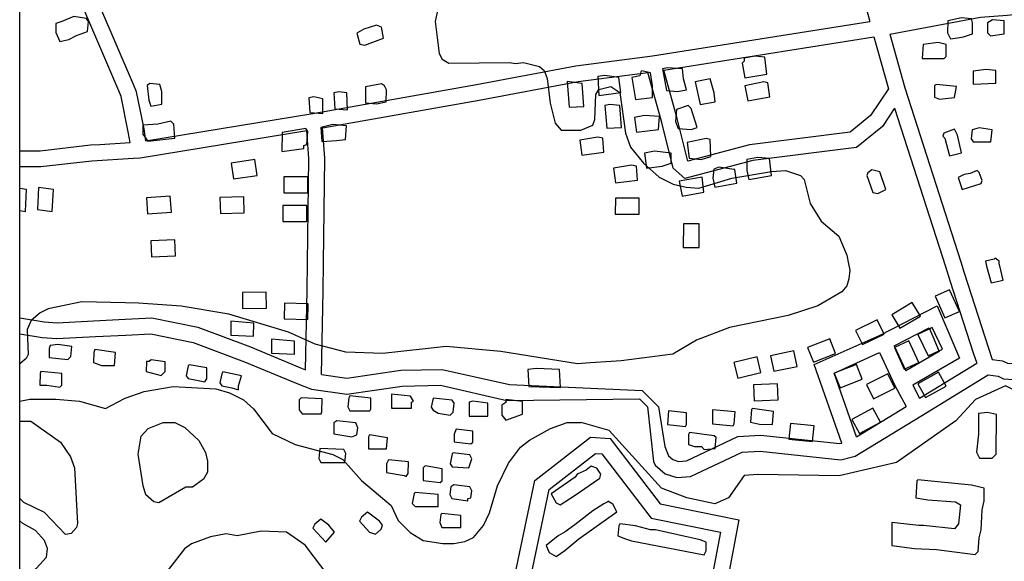
# Model space of a CAD drawing. Units: millimetres. Extents: x -24000 to -16000, y 78000 to 84000.
# Drawn here: x -24000 to -23381, y 83017 to 83358 of the extents above; entities that cross this region are included whole.
import ezdxf

# ---------------------------------------------------------------- set-up
doc = ezdxf.new("R2010")
doc.units = ezdxf.units.MM
for name, color, linetype in [('2101000', 7, 'Continuous'), ('3001000', 7, 'Continuous'), ('7102000', 6, 'Continuous'), ('999', 7, 'Continuous')]:
    doc.layers.add(name, color=color, linetype=linetype)

msp = doc.modelspace()

# ---------------------------------------------------------------- linework, layer by layer
at = {"layer": '2101000', "flags": 128}
for points in [[(-23518.72, 83551.15), (-23465.6, 83356.36)], [(-23930.63, 83280.21), (-23931.71, 83287.06), (-23936.22, 83309.27), (-23937.73, 83312.81), (-23959.08, 83362.77), (-23962.55, 83377.05), (-23970, 83435.26)], [(-23920.66, 83281.29), (-23921.85, 83288.83), (-23926.59, 83312.23), (-23928.51, 83316.71), (-23949.54, 83365.93), (-23952.68, 83378.84), (-23960.3, 83438.39)], [(-23453.01, 83348.41), (-23395.9, 83359.1), (-23379.26, 83360.3), (-23352.19, 83363.04)], [(-23602.07, 83334.8), (-23465.6, 83356.36)], [(-23453.01, 83348.41), (-23443.55, 83314.69)], [(-23595.07, 83325.81), (-23462.93, 83346.69)], [(-23462.93, 83346.69), (-23453.78, 83314.06)], [(-23815.78, 83298.5), (-23712.88, 83316.85), (-23650.36, 83328.59), (-23602.07, 83334.8)], [(-23809.62, 83289.46), (-23711.15, 83307.02), (-23648.8, 83318.74), (-23605.06, 83324.36)], [(-23449.95, 83301.86), (-23457.68, 83290.42), (-23473.89, 83277.18), (-23539.18, 83269.04), (-23581.83, 83257.66), (-23589.25, 83264.21), (-23596.37, 83292.87), (-23605.06, 83324.36)], [(-23453.78, 83314.06), (-23465.17, 83297.21), (-23478.01, 83286.73), (-23541.12, 83278.86), (-23579.99, 83268.48), (-23586.67, 83295.39), (-23595.07, 83325.81)], [(-23443.55, 83314.69), (-23408.42, 83205.25)], [(-23449.95, 83301.86), (-23417.97, 83202.22)], [(-23920.66, 83281.29), (-23815.78, 83298.5)], [(-23924.27, 83270.59), (-23819.54, 83287.77)], [(-23819.09, 83204.79), (-23818.24, 83270.15), (-23819.54, 83287.77)], [(-23809.07, 83204.66), (-23808.22, 83270.48), (-23809.62, 83289.46)], [(-24000, 83275.15), (-23987.17, 83275.12), (-23955.46, 83278.75), (-23949.71, 83279.09), (-23930.63, 83280.21)], [(-24000, 83265.18), (-23986.61, 83265.14), (-23954.58, 83268.81), (-23928.37, 83270.35), (-23924.27, 83270.59)], [(-23820.24, 83137.3), (-23819.32, 83187.3), (-23819.09, 83204.79)], [(-23810.27, 83134.41), (-23809.3, 83187.03), (-23809.07, 83204.66)], [(-23417.97, 83202.22), (-23415.19, 83193.57), (-23400.52, 83147.99), (-23398.32, 83141.47)], [(-23408.43, 83205.25), (-23406.24, 83198.44), (-23390.93, 83150.89), (-23388.55, 83143.84)], [(-23459.11, 83159.2), (-23423.27, 83177.57), (-23409.18, 83144.71), (-23438.56, 83127.7)], [(-24000, 83170.12), (-23984.69, 83167.6), (-23976.47, 83167), (-23953.57, 83168.13), (-23933.77, 83169.18), (-23916.89, 83170.07), (-23888.04, 83164.15), (-23854.99, 83151.74), (-23822.39, 83138.12), (-23820.24, 83137.3)], [(-23450.33, 83152.48), (-23428.26, 83163.79), (-23421.87, 83148.9), (-23442.99, 83136.67)], [(-24000, 83160), (-23985.88, 83157.68), (-23976.59, 83157), (-23952.39, 83158.2), (-23933.23, 83159.22), (-23917.63, 83160.04), (-23890.85, 83154.54), (-23858.66, 83142.46), (-23826.12, 83128.86), (-23816.62, 83125.22)], [(-23483.22, 83091.22), (-23500.47, 83140.63), (-23459.11, 83159.2)], [(-23450.33, 83152.48), (-23442.99, 83136.67)], [(-23473.99, 83095.18), (-23488, 83135.29), (-23459.36, 83148.15)], [(-23459.36, 83148.15), (-23449.73, 83127.41)], [(-23434.25, 83119.5), (-23398.32, 83141.47)], [(-23388.55, 83143.84), (-23382.15, 83143.01), (-23379.03, 83141.59), (-23354.22, 83139.87)], [(-23810.27, 83134.41), (-23794.3, 83132.2), (-23760.32, 83137.05), (-23734.45, 83137.63), (-23692.14, 83128.04)], [(-23433.57, 83108.2), (-23391.19, 83134.12)], [(-23391.19, 83134.12), (-23384.95, 83133.32), (-23381.55, 83131.77), (-23355.62, 83129.97)], [(-23816.62, 83125.22), (-23794.27, 83122.13), (-23759.52, 83127.09), (-23735.46, 83127.62), (-23693.7, 83118.16), (-23610.39, 83119.11)], [(-23692.14, 83128.04), (-23608.61, 83124.41), (-23598.34, 83114.11)], [(-23449.73, 83127.41), (-23442.8, 83114.26)], [(-23438.56, 83127.7), (-23434.25, 83119.5)], [(-23610.39, 83119.11), (-23605.29, 83114), (-23601.47, 83079.71)], [(-23598.34, 83114.11), (-23594.45, 83089.07), (-23592.12, 83083.32), (-23589.29, 83080.88), (-23585.74, 83079.75), (-23580.81, 83080.09), (-23548.43, 83095.36), (-23534.24, 83096.28), (-23484.38, 83090.94), (-23483.22, 83091.22)], [(-23473.99, 83095.18), (-23442.8, 83114.26)], [(-23474.72, 83083.03), (-23433.57, 83108.2)], [(-23692.89, 82987.86), (-23676.22, 83067.65), (-23641.11, 83095.01), (-23628.76, 83094.19), (-23597.38, 83053.01), (-23547.81, 83043.12), (-23563.16, 82961.65)], [(-23683.06, 82985.91), (-23667.15, 83062.04), (-23637.95, 83084.8), (-23633.98, 83084.53), (-23603.08, 83043.97), (-23559.49, 83035.27), (-23572.97, 82963.66)], [(-23601.47, 83079.71), (-23600.51, 83077.35), (-23594.3, 83072.01), (-23586.96, 83069.66), (-23578.23, 83070.27), (-23545.85, 83085.53), (-23534.46, 83086.27), (-23483.71, 83080.83), (-23474.72, 83083.03)]]:
    msp.add_lwpolyline(points, dxfattribs=at)
at = {"layer": '3001000', "flags": 128}
for points in [[(-23969.2, 83345.07), (-23964.2, 83347.59), (-23957.33, 83350.07), (-23956.69, 83356.32), (-23957.95, 83358.17), (-23966.05, 83359.45), (-23973.55, 83356.36), (-23977.31, 83355.11), (-23977.32, 83349.47), (-23974.84, 83343.86)], [(-23410.37, 83346.21), (-23406.61, 83346.82), (-23401, 83348.69), (-23400.98, 83355.56), (-23401.59, 83358.05), (-23407.84, 83358.68), (-23416.6, 83356.83), (-23416.62, 83349.34), (-23414.75, 83345.58)], [(-23381.03, 83348.64), (-23381.01, 83356.74), (-23388.49, 83357.41), (-23391.61, 83355.53), (-23391.63, 83349.28), (-23389.75, 83347.4)], [(-23771.28, 83345.84), (-23772.52, 83352.72), (-23775.63, 83353.99), (-23783.74, 83351.51), (-23788.12, 83349), (-23786.26, 83342.12), (-23783.12, 83341.5)], [(-23418.88, 83333.08), (-23417.62, 83334.34), (-23417.6, 83341.86), (-23422.59, 83343.1), (-23431.96, 83341.89), (-23432.6, 83333.11)], [(-23530.3, 83323.37), (-23531.51, 83334), (-23537.76, 83334.64), (-23544.63, 83333.39), (-23544.64, 83331.54), (-23545.9, 83330.28), (-23544.05, 83320.91)], [(-23602.14, 83308.55), (-23602.12, 83316.03), (-23603.36, 83324.17), (-23608.97, 83325.45), (-23609.61, 83324.8), (-23610.23, 83322.31), (-23615.23, 83321.09), (-23612.77, 83307.31)], [(-23580.89, 83313.48), (-23582.75, 83320.36), (-23583.36, 83326.61), (-23592.72, 83327.28), (-23595.86, 83326.65), (-23593.4, 83312.9), (-23586.53, 83312.27)], [(-23386.28, 83317.52), (-23386.26, 83325.65), (-23392.51, 83326.28), (-23400.62, 83325.07), (-23400.64, 83316.93)], [(-23910.63, 83304.32), (-23910.62, 83308.7), (-23910.61, 83312.42), (-23911.83, 83316.8), (-23918.09, 83317.46), (-23919.94, 83316.21), (-23918.73, 83306.84), (-23917.48, 83303.08)], [(-23645.26, 83303.01), (-23646.46, 83317.4), (-23655.82, 83318.69), (-23654.62, 83302.42)], [(-23622.12, 83311.71), (-23623.34, 83321.11), (-23632.08, 83322.36), (-23636.46, 83321.75), (-23635.87, 83309.86)], [(-23562.82, 83305.95), (-23563.42, 83311.56), (-23565.9, 83320.32), (-23575.27, 83318.49), (-23572.19, 83304.1)], [(-23528.46, 83308.98), (-23529.7, 83317.73), (-23532.19, 83318.39), (-23544.06, 83315.89), (-23542.2, 83306.52)], [(-23794.44, 83311.52), (-23799.44, 83312.15), (-23802.58, 83311.54), (-23801.96, 83301.52), (-23793.85, 83300.89)], [(-23769.52, 83305.82), (-23769.5, 83313.34), (-23770.73, 83315.83), (-23772.61, 83317.1), (-23782.57, 83315.25), (-23782.6, 83305.23), (-23775.73, 83304.6)], [(-23412.34, 83308.69), (-23411.06, 83315.56), (-23423.57, 83316.86), (-23424.8, 83316.24), (-23424.82, 83308.73), (-23421.71, 83307.49)], [(-23809.46, 83307.8), (-23815.06, 83309.07), (-23818.18, 83308.47), (-23817.59, 83299.07), (-23809.48, 83298.43)], [(-23621.56, 83289.83), (-23622.76, 83303.61), (-23629.01, 83304.24), (-23632.13, 83303.63), (-23630.93, 83289.24)], [(-23574.11, 83289.71), (-23577.81, 83301.62), (-23579.68, 83303.5), (-23587.18, 83300.99), (-23587.81, 83293.51), (-23585.97, 83289.13), (-23577.84, 83288.49)], [(-23902.55, 83283.04), (-23903.15, 83291.8), (-23905.02, 83293.68), (-23913.16, 83291.82), (-23922.53, 83291.2), (-23922.54, 83285.59), (-23919.41, 83281.21)], [(-23598.45, 83288.54), (-23597.82, 83296.64), (-23607.18, 83297.31), (-23613.41, 83296.07), (-23612.2, 83286.7)], [(-23821.4, 83276.59), (-23821.39, 83278.47), (-23819.51, 83279.08), (-23818.88, 83287.21), (-23820.11, 83289.09), (-23835.09, 83286.6), (-23835.12, 83274.74)], [(-23800.77, 83281.53), (-23795.14, 83282.13), (-23794.5, 83290.88), (-23803.24, 83291.55), (-23810.74, 83289.69), (-23810.14, 83280.93)], [(-23407.88, 83273.73), (-23410.35, 83284.98), (-23412.22, 83288.74), (-23419.1, 83286.26), (-23419.72, 83284.38), (-23418.46, 83283.12), (-23415.37, 83271.87)], [(-23389.37, 83280.79), (-23388.73, 83288.3), (-23396.86, 83289.56), (-23401.21, 83288.33), (-23401.87, 83282.7), (-23400.62, 83280.81)], [(-23632.82, 83274.24), (-23633.44, 83282.99), (-23636.55, 83283.61), (-23647.8, 83281.76), (-23646.57, 83272.39)], [(-23565.4, 83271.58), (-23565.99, 83282.21), (-23568.49, 83282.83), (-23580.36, 83280.36), (-23579.15, 83270.35), (-23571.63, 83269.71)], [(-23596.01, 83265.4), (-23592.25, 83266.62), (-23590.37, 83267.27), (-23590.36, 83273.52), (-23600.98, 83274.78), (-23607.24, 83273.56), (-23606, 83264.16)], [(-23850.8, 83259.64), (-23852.22, 83269.53), (-23867.09, 83267.39), (-23865.66, 83257.51)], [(-23527.34, 83259.59), (-23528.55, 83270.22), (-23536.04, 83270.89), (-23542.91, 83269.64), (-23542.93, 83262.77), (-23541.71, 83257.13)], [(-23611.63, 83256.69), (-23612.25, 83265.44), (-23615.37, 83266.06), (-23626.62, 83264.21), (-23625.38, 83254.84)], [(-23560.43, 83264.7), (-23563.54, 83263.44), (-23564.17, 83257.8), (-23562.95, 83252.19), (-23549.2, 83254.66), (-23550.42, 83263.41), (-23551.06, 83263.41)], [(-23455.56, 83250.67), (-23459.29, 83261.92), (-23464.28, 83263.2), (-23466.78, 83261.32), (-23467.41, 83259.45), (-23463.7, 83248.81), (-23460.56, 83248.18)], [(-23395.59, 83254.49), (-23394.96, 83256.37), (-23396.81, 83261.37), (-23398.06, 83262.63), (-23402.44, 83260.76), (-23406.18, 83260.16), (-23409.94, 83258.29), (-23407.46, 83250.76)], [(-23818.92, 83248.67), (-23818.89, 83258.66), (-23833.91, 83258.7), (-23833.93, 83248.71)], [(-23569.83, 83249.07), (-23571.04, 83258.47), (-23585.41, 83256.01), (-23583.55, 83246.61)], [(-23978.81, 83250.73), (-23988.17, 83251.99), (-23988.85, 83238.25), (-23979.48, 83236.96)], [(-23904.61, 83236.51), (-23905.32, 83246.48), (-23920.3, 83245.41), (-23919.59, 83235.45)], [(-23858.85, 83236.13), (-23859.12, 83246.12), (-23874.13, 83245.72), (-23873.86, 83235.73)], [(-23610.53, 83235.23), (-23610.51, 83245.22), (-23625.52, 83245.26), (-23625.55, 83235.27)], [(-23819.46, 83230.65), (-23819.48, 83240.65), (-23834.5, 83240.61), (-23834.47, 83230.62)], [(-23572.77, 83229.17), (-23582.78, 83229.25), (-23582.91, 83214.27), (-23572.9, 83214.18)], [(-23902.09, 83209.1), (-23902.5, 83219.08), (-23917.51, 83218.46), (-23917.09, 83208.48)], [(-23381.69, 83193.82), (-23384.12, 83203.66), (-23384.16, 83203.84), (-23384.15, 83205.72), (-23386.65, 83207.6), (-23387.29, 83206.99), (-23392.9, 83205.74), (-23392.5, 83203.68), (-23392.29, 83202.63), (-23389.18, 83191.99)], [(-23409.23, 83174.1), (-23415.44, 83187.75), (-23424.55, 83183.63), (-23418.35, 83169.98)], [(-23844.83, 83176.13), (-23844.96, 83186.12), (-23859.98, 83185.92), (-23859.84, 83175.93)], [(-23818.55, 83178.93), (-23833.56, 83179.31), (-23833.82, 83169.32), (-23818.81, 83168.94)], [(-23433.79, 83171.13), (-23438.92, 83179.71), (-23451.81, 83172.03), (-23446.68, 83163.45)], [(-23456.62, 83159.76), (-23461.02, 83168.74), (-23474.51, 83162.17), (-23470.12, 83153.19)], [(-23852.89, 83166.68), (-23867.25, 83167.95), (-23867.27, 83159.2), (-23852.91, 83158.55)], [(-23419.85, 83150.41), (-23426.36, 83163.91), (-23435.38, 83159.57), (-23428.86, 83146.07)], [(-23827.31, 83155.37), (-23841.67, 83156.64), (-23841.69, 83147.89), (-23827.33, 83147.24)], [(-23487.04, 83147.52), (-23490.67, 83156.83), (-23504.66, 83151.39), (-23501.03, 83142.08)], [(-23967.85, 83145.71), (-23967.19, 83151.97), (-23975.94, 83153.25), (-23980.93, 83152.62), (-23981.55, 83150.74), (-23981.57, 83145.13), (-23969.71, 83143.84)], [(-23940.38, 83140.01), (-23939.74, 83148.14), (-23952.84, 83150.05), (-23953.48, 83148.17), (-23953.5, 83141.92), (-23948.49, 83140.03)], [(-23434.8, 83141.92), (-23440.98, 83155.58), (-23450.1, 83151.46), (-23443.93, 83137.8)], [(-23534.01, 83135.72), (-23536.37, 83145.43), (-23550.97, 83141.89), (-23548.6, 83132.18)], [(-23511.23, 83139.45), (-23513.27, 83149.23), (-23527.97, 83146.18), (-23525.93, 83136.4)], [(-23908.53, 83136.2), (-23908.51, 83142.45), (-23917.26, 83143.71), (-23918.52, 83142.48), (-23920.38, 83142.48), (-23920.39, 83136.23), (-23911.06, 83133.71)], [(-23882.31, 83131.76), (-23882.3, 83138.63), (-23893.54, 83140.54), (-23894.16, 83139.89), (-23895.44, 83133.67), (-23894.18, 83131.79), (-23883.58, 83129.88)], [(-23660.64, 83137.46), (-23675, 83138.11), (-23680.64, 83137.51), (-23680.02, 83126.88), (-23660.05, 83126.18)], [(-23470.28, 83131.48), (-23473.97, 83140.76), (-23487.93, 83135.23), (-23484.24, 83125.94)], [(-23973.51, 83127.61), (-23973.49, 83135.1), (-23986.61, 83136.39), (-23987.23, 83135.13), (-23987.25, 83127.65), (-23982.87, 83127.64), (-23974.77, 83126.35)], [(-23862.36, 83127.33), (-23860.46, 83133.58), (-23872.32, 83136.11), (-23872.94, 83134.85), (-23874.21, 83129.24), (-23872.96, 83127.36), (-23866.73, 83126.08), (-23862.36, 83124.81)], [(-23449.75, 83125.83), (-23454.2, 83134.78), (-23467.65, 83128.12), (-23463.2, 83119.17)], [(-23417.47, 83127.09), (-23422.31, 83135.84), (-23435.46, 83128.59), (-23430.62, 83119.85)], [(-23523.2, 83118.49), (-23523.57, 83128.47), (-23538.58, 83127.91), (-23538.2, 83117.93)], [(-23810.57, 83109.71), (-23809.95, 83110.94), (-23809.93, 83119.07), (-23823.03, 83119.72), (-23824.29, 83118.49), (-23824.3, 83112.24), (-23822.43, 83109.74)], [(-23779.96, 83111.48), (-23779.34, 83112.74), (-23779.33, 83119.61), (-23792.42, 83120.91), (-23793.04, 83119.64), (-23793.7, 83114.04), (-23792.45, 83111.51)], [(-23753.74, 83113.29), (-23753.73, 83117.05), (-23752.46, 83117.66), (-23754.33, 83120.81), (-23766.2, 83122.07), (-23766.22, 83113.32)], [(-23727.52, 83110.73), (-23726.86, 83116.37), (-23728.12, 83118.25), (-23739.98, 83119.51), (-23741.23, 83113.91), (-23740, 83112.03), (-23736.86, 83110.14), (-23729.38, 83108.86)], [(-23705.68, 83108.18), (-23705.65, 83116.32), (-23715.02, 83117.57), (-23717.49, 83116.96), (-23717.51, 83108.21)], [(-23683.82, 83109.39), (-23683.8, 83117.49), (-23694.4, 83118.78), (-23694.41, 83116.9), (-23696.93, 83115.03), (-23696.95, 83108.78), (-23694.44, 83105.66)], [(-23526.82, 83103.06), (-23526.18, 83111.19), (-23539.27, 83113.08), (-23539.92, 83112.46), (-23540.56, 83104.33), (-23534.95, 83103.08)], [(-23458.85, 83104.42), (-23463.62, 83113.2), (-23476.82, 83106.06), (-23472.05, 83097.28)], [(-23580.79, 83102.88), (-23580.78, 83110.37), (-23592.02, 83111.66), (-23592.66, 83102.91), (-23581.42, 83101.62)], [(-23550.81, 83103.42), (-23550.18, 83110.91), (-23564.53, 83112.21), (-23564.55, 83103.46), (-23551.46, 83102.16)], [(-23388.53, 83081.77), (-23386.02, 83084.26), (-23385.96, 83109.27), (-23391.6, 83110.52), (-23397.21, 83109.92), (-23397.24, 83096.79), (-23398.53, 83085.55), (-23396.66, 83081.79)], [(-23788.11, 83096.5), (-23787.48, 83100.87), (-23788.73, 83104.01), (-23800.59, 83105.31), (-23802.45, 83104.05), (-23802.47, 83097.18), (-23791.25, 83095.27)], [(-23500.52, 83102.17), (-23515.46, 83103.65), (-23516.45, 83093.71), (-23501.5, 83092.23)], [(-23769.4, 83087.7), (-23768.76, 83094.6), (-23780, 83096.47), (-23780.62, 83095.24), (-23780.64, 83087.73)], [(-23715.06, 83091.94), (-23715.04, 83098.84), (-23725.67, 83100.1), (-23726.91, 83096.99), (-23726.92, 83091.97), (-23716.32, 83090.71)], [(-23562.08, 83094.7), (-23563.34, 83095.94), (-23578.93, 83097.86), (-23579.57, 83096.63), (-23579.59, 83090.37), (-23575.84, 83089.1), (-23571.46, 83089.09), (-23569.59, 83087.2), (-23562.71, 83087.83)], [(-23795.64, 83079.01), (-23795.01, 83084.65), (-23796.26, 83087.15), (-23811.24, 83087.8), (-23811.87, 83081.58), (-23810.64, 83079.05)], [(-23715.7, 83081.34), (-23716.96, 83083.84), (-23727.58, 83085.1), (-23728.2, 83084.49), (-23729.45, 83078.23), (-23728.22, 83076.35), (-23717.59, 83075.71)], [(-23755.69, 83072.05), (-23755.67, 83079.56), (-23768.18, 83080.83), (-23769.42, 83078.33), (-23769.43, 83072.7), (-23758.22, 83070.82), (-23756.96, 83070.17)], [(-23734.47, 83067.62), (-23734.45, 83075.14), (-23745.08, 83077.01), (-23746.31, 83075.78), (-23746.33, 83067.65), (-23735.73, 83066.39)], [(-23651.47, 83058.05), (-23635.21, 83069.25), (-23634.58, 83071.75), (-23637.07, 83075.51), (-23640.82, 83076.75), (-23643.94, 83074.26), (-23649.56, 83071.78), (-23650.82, 83069.91), (-23665.83, 83059.31), (-23662.73, 83053.7), (-23660.24, 83052.43)], [(-23718.29, 83056.33), (-23716.41, 83056.94), (-23715.75, 83061.32), (-23717.01, 83063.82), (-23726.99, 83065.1), (-23728.87, 83063.85), (-23729.5, 83058.86), (-23728.27, 83056.36), (-23718.29, 83055.07)], [(-23394.86, 83049.28), (-23393.61, 83054.92), (-23393.59, 83063.02), (-23401.69, 83064.92), (-23435.37, 83068.14), (-23436.02, 83067.5), (-23436.66, 83056.9), (-23429.18, 83055.62), (-23411.7, 83054.31), (-23408.59, 83052.43), (-23409.86, 83040.57), (-23412.39, 83037.46), (-23431.71, 83039.36), (-23434.83, 83039.37), (-23451.68, 83041.29), (-23451.71, 83026.93), (-23437.36, 83025.02), (-23423.62, 83024.34), (-23399.3, 83021.17), (-23397.42, 83023.04), (-23396.78, 83031.79), (-23395.51, 83036.78)], [(-23737.01, 83051.39), (-23736.99, 83058.87), (-23751.37, 83060.17), (-23751.99, 83059.53), (-23753.24, 83053.28), (-23751.39, 83051.42)], [(-23657.19, 83023.68), (-23648.42, 83031.14), (-23624.65, 83047.97), (-23627.14, 83052.96), (-23630.25, 83054.85), (-23630.25, 83054.24), (-23632.75, 83052.98), (-23639.63, 83048.62), (-23650.9, 83039.9), (-23657.16, 83035.54), (-23661.52, 83033.06), (-23669.05, 83026.82), (-23667.18, 83022.44), (-23662.81, 83019.93)], [(-23772.66, 83037.09), (-23772.01, 83039.58), (-23773.88, 83042.08), (-23781.36, 83047.74), (-23785.12, 83044.61), (-23786.37, 83042.11), (-23780.15, 83035.23), (-23776.4, 83033.99)], [(-23722.68, 83038.23), (-23722.66, 83045.72), (-23734.52, 83047.01), (-23735.17, 83046.36), (-23735.8, 83041.37), (-23734.54, 83038.26)], [(-23802, 83035.28), (-23805.75, 83039.67), (-23810.73, 83043.44), (-23814.47, 83040.31), (-23815.74, 83037.81), (-23807.63, 83029.04)], [(-23612.81, 83039.19), (-23622.79, 83040.48), (-23623.42, 83039.22), (-23624.05, 83032.96), (-23619.06, 83031.07), (-23615.33, 83029.83), (-23569.75, 83020.97), (-23568.51, 83023.46), (-23568.5, 83029.07), (-23572.22, 83030.34), (-23600.31, 83036.66), (-23603.45, 83036.67)]]:
    msp.add_lwpolyline(points, close=True, dxfattribs=at)
for points in [[(-23995.69, 83250.78), (-24000, 83251.35)], [(-24000, 83237.51), (-23996.34, 83237.01), (-23995.69, 83250.78)]]:
    msp.add_lwpolyline(points, dxfattribs=at)
at = {"layer": '7102000', "flags": 128}
for points in [[(-23735.65, 83371.35), (-23738.8, 83356.36), (-23736.35, 83336.36), (-23734.48, 83332.6), (-23730.14, 83330.09), (-23692.02, 83330.61), (-23688.29, 83329.99), (-23683.3, 83330.59), (-23673.3, 83328.07), (-23670.19, 83325.57), (-23668.32, 83320.57), (-23666.48, 83304.95), (-23663.4, 83292.43), (-23659.65, 83288.05), (-23647.17, 83288.02), (-23639.67, 83291.11), (-23638.4, 83294.86), (-23637.75, 83310.48), (-23635.86, 83313.62), (-23628.37, 83315.48), (-23622.77, 83311.71), (-23619.07, 83286.07), (-23615.98, 83277.31), (-23607.87, 83267.28), (-23597.91, 83258.5), (-23589.17, 83254.11), (-23581.07, 83252.21), (-23572.94, 83251.57), (-23552.34, 83257.77), (-23527.34, 83262.09), (-23518.59, 83262.68), (-23509.23, 83259.55), (-23506.74, 83257.02), (-23503.04, 83242), (-23496.2, 83230.77), (-23484.97, 83221.38), (-23480.01, 83209.48), (-23478.9, 83203.9)], [(-23478.9, 83203.9), (-23478.15, 83200.1), (-23478.79, 83194.47), (-23480.06, 83190.1), (-23483.18, 83186.38), (-23498.18, 83177.66), (-23516.93, 83171.46), (-23553.8, 83164.03), (-23574.44, 83155.95), (-23589.44, 83147.24), (-23621.92, 83142.94), (-23628.18, 83142.56), (-23641.28, 83141.76), (-23649.41, 83141.13), (-23697.47, 83148.77), (-23731.79, 83151.96), (-23771.77, 83147.69), (-23794.88, 83148.39), (-23814.22, 83153.43), (-23831.05, 83160.96), (-23868.5, 83172.33), (-23898.47, 83177.39), (-23925.33, 83179.34), (-23933.46, 83179.5)], [(-23478.9, 83203.9), (-23478.15, 83200.1), (-23478.79, 83194.47), (-23480.06, 83190.1), (-23483.18, 83186.38), (-23498.18, 83177.66), (-23516.93, 83171.46), (-23553.8, 83164.03), (-23574.44, 83155.95), (-23589.44, 83147.24), (-23621.92, 83142.94), (-23628.18, 83142.56), (-23641.28, 83141.76), (-23649.41, 83141.13), (-23697.47, 83148.77), (-23731.79, 83151.96), (-23771.77, 83147.69), (-23794.88, 83148.39), (-23814.22, 83153.43), (-23831.05, 83160.96), (-23868.5, 83172.33), (-23898.47, 83177.39), (-23925.33, 83179.34), (-23933.46, 83179.5)], [(-23933.46, 83179.5), (-23960.92, 83180.05), (-23982.16, 83175.72), (-23987.16, 83173.24), (-23992.81, 83168.27), (-23995.32, 83162.63), (-23994.71, 83147.01), (-23995.98, 83144.52), (-24000, 83141.18)], [(-24000, 83117.69), (-23993.55, 83118.88), (-23977.31, 83118.84), (-23962.31, 83117.54), (-23946.11, 83113.13), (-23934.2, 83119.35), (-23933.61, 83119.55), (-23921.71, 83123.69), (-23903.58, 83126.76), (-23876.75, 83125.46), (-23868, 83122.94), (-23859.26, 83118.55), (-23853.05, 83112.89), (-23841.22, 83097.24), (-23826.88, 83090.34), (-23803.17, 83084.02), (-23796.92, 83080.87), (-23785.09, 83067.71), (-23766.4, 83052.05), (-23762.04, 83042.64), (-23754.57, 83035.13), (-23746.45, 83030.12), (-23733.98, 83028.21), (-23727.11, 83028.2), (-23720.23, 83029.41), (-23714.61, 83031.89), (-23708.34, 83039.39), (-23704.56, 83047.52), (-23699.56, 83064.39), (-23692.65, 83078.73), (-23685.14, 83088.72), (-23679.51, 83093.08), (-23666.37, 83100.54), (-23655.76, 83104.27), (-23647.01, 83104.25)], [(-23364.21, 83069.85), (-23367.89, 83078.51), (-23371.47, 83122.89), (-23380.31, 83127.25), (-23399.17, 83118.73), (-23411.4, 83105.33), (-23448.7, 83079.17), (-23484.75, 83070.7), (-23536.04, 83071.44), (-23544.59, 83070.85), (-23554.4, 83056.82), (-23562.95, 83053.18), (-23580.65, 83056.89), (-23596.51, 83063.02), (-23629.39, 83099.15), (-23647.01, 83104.25)], [(-24000, 83105.13), (-23992.97, 83105.11), (-23974.26, 83091.94), (-23968.03, 83082.56), (-23965.55, 83075.68), (-23963.76, 83040.65), (-23964.39, 83038.15), (-23967.54, 83034.4), (-23971.27, 83033.8), (-23984.33, 83047.57), (-23997.42, 83053.86), (-24000, 83056.45)], [(-23909.89, 83104.29), (-23902.41, 83104.27), (-23896.16, 83101.11), (-23887.43, 83092.98), (-23883.1, 83085.46), (-23881.85, 83079.85), (-23881.87, 83072.95), (-23884.38, 83068.58), (-23891.26, 83063.6), (-23895.64, 83063.61), (-23912.52, 83053.64), (-23915.63, 83054.3), (-23920.64, 83058.69), (-23922.48, 83064.3), (-23925.57, 83084.33), (-23923.66, 83095.57), (-23919.27, 83100.55), (-23909.89, 83104.29)], [(-24000, 83005.42), (-23989.42, 83012.59), (-23983.14, 83019.44), (-23982.51, 83025.08), (-23984.38, 83030.07), (-23989.97, 83036.34), (-23998.09, 83040.73), (-24000, 83042.29)], [(-23863.23, 83032.91), (-23870.1, 83034.16), (-23880.09, 83032.31), (-23891.97, 83027.96), (-23896.35, 83024.86), (-23915.15, 83000.54), (-23927.68, 82989.29), (-23933.92, 82986.81), (-23933.94, 82986.78), (-23940.81, 82978.7), (-23947.71, 82968.73), (-23955.85, 82953.75), (-23960.21, 82950.62), (-23968.34, 82950.64), (-23978.31, 82954.42), (-23986.43, 82961.31), (-23991.99, 82979.47), (-24000, 82981.39)], [(-23849.04, 82966.61), (-23807.77, 82991.92), (-23805.39, 83007.13), (-23820.58, 83027.1), (-23832.27, 83035.33), (-23848.09, 83035.95), (-23863.23, 83032.91)]]:
    msp.add_lwpolyline(points, dxfattribs=at)
at = {"layer": '999'}
msp.add_lwpolyline([(-24000, 78000), (-24000, 84000), (-16000, 84000), (-16000, 78000)], close=True, dxfattribs=at)

doc.saveas('drawing.dxf')
